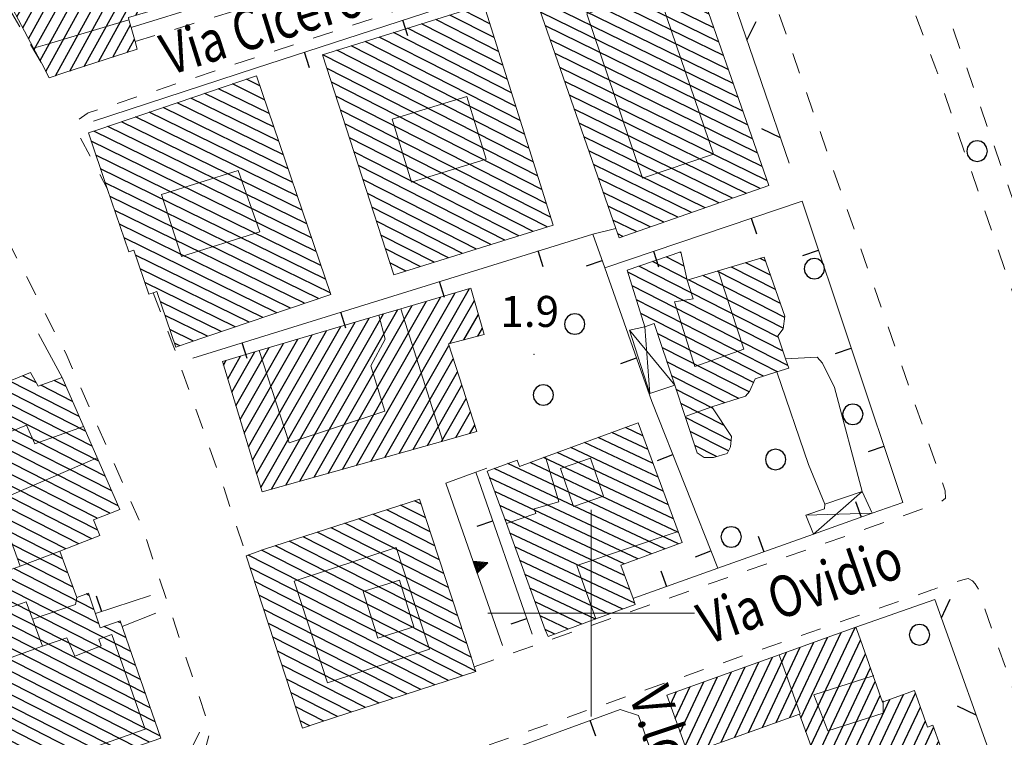
# Model space of a CAD drawing. Extents: x 2428774 to 2430554, y 4754595 to 4755811.
# Drawn here: x 2429345 to 2429440, y 4754788 to 4754857 of the extents above; entities that cross this region are included whole.
import ezdxf

# ---------------------------------------------------------------- set-up
doc = ezdxf.new("R2010")
doc.units = 0
doc.header["$LTSCALE"] = 2
doc.header["$MEASUREMENT"] = 0
for name, pattern in [('MARCIAP', [2, 1, -1]), ('MUROSIMB', [5, 2.5, 2.5]), ('RECINZ', [20, 5, 5, 5, 5]), ('SOSTEGNO', [8, 4, 4])]:
    doc.linetypes.add(name, pattern=pattern)
for name, color, linetype in [('010308', 1, 'SOSTEGNO'), ('030101', 1, 'Continuous'), ('050104', 5, 'Continuous'), ('050109', 5, 'MARCIAP'), ('050126', 5, 'Continuous'), ('050401', 1, 'MARCIAP'), ('060101', 5, 'Continuous'), ('060118', 5, 'Continuous'), ('060403', 5, 'Continuous'), ('060801', 1, 'MUROSIMB'), ('060804', 1, 'RECINZ'), ('080203', 3, 'Continuous'), ('CAMPITURA_060101', 1, 'Continuous'), ('CORNICE', 7, 'Continuous'), ('V0115', 7, 'Continuous'), ('V0212', 6, 'Continuous'), ('V0252', 6, 'Continuous')]:
    doc.layers.add(name, color=color, linetype=linetype)
doc.styles.add('Style07', font='Arial', dxfattribs={"height": 0.2})

# ---------------------------------------------------------------- blocks, each defined once
blk = doc.blocks.new('CERCHIO')
for p, q in [((0, 0.495), (-0.189, 0.457)), ((0.189, 0.457), (0, 0.495)), ((-0.457, 0.189), (-0.495, 0)), ((-0.495, 0), (-0.457, -0.189)), ((-0.35, 0.35), (-0.457, 0.189)), ((-0.189, 0.457), (-0.35, 0.35)), ((0.35, 0.35), (0.189, 0.457)), ((0.457, 0.189), (0.35, 0.35)), ((0.495, 0), (0.457, 0.189)), ((0.457, -0.189), (0.495, 0)), ((-0.457, -0.189), (-0.35, -0.35)), ((-0.35, -0.35), (-0.189, -0.457)), ((-0.189, -0.457), (0, -0.495)), ((0, -0.495), (0.189, -0.457)), ((0.189, -0.457), (0.35, -0.35)), ((0.35, -0.35), (0.457, -0.189))]:
    blk.add_line(p, q)
blk = doc.blocks.new('BARB01')
blk.add_line((0, 0), (1, 0))
blk = doc.blocks.new('CAMP_F53E9136')
at = {"layer": 'CAMPITURA_060101', "linetype": 'Continuous'}
for p, q in [((2429377.307, 4754814.287), (2429386.84, 4754831)), ((2429378.677, 4754814.671), (2429388.224, 4754831.408)), ((2429374.566, 4754813.518), (2429384.071, 4754830.182)), ((2429375.936, 4754813.902), (2429385.455, 4754830.591)), ((2429386.34, 4754826.087), (2429388.708, 4754830.239)), ((2429370.454, 4754812.364), (2429379.918, 4754828.956)), ((2429371.825, 4754812.748), (2429381.302, 4754829.365)), ((2429373.195, 4754813.133), (2429382.687, 4754829.773)), ((2429368.03, 4754812.151), (2429377.149, 4754828.138)), ((2429369.083, 4754811.979), (2429378.533, 4754828.547)), ((2429387.696, 4754826.445), (2429389.096, 4754828.901)), ((2429367.229, 4754814.783), (2429374.38, 4754827.321)), ((2429367.63, 4754813.467), (2429375.765, 4754827.73)), ((2429389.051, 4754826.803), (2429389.484, 4754827.563)), ((2429366.028, 4754818.732), (2429370.227, 4754826.095)), ((2429366.428, 4754817.416), (2429371.611, 4754826.503)), ((2429366.829, 4754816.1), (2429372.996, 4754826.912)), ((2429365.227, 4754821.364), (2429367.458, 4754825.277)), ((2429365.627, 4754820.048), (2429368.843, 4754825.686)), ((2429380.048, 4754815.056), (2429386.233, 4754825.899)), ((2429364.426, 4754823.997), (2429364.69, 4754824.46)), ((2429364.826, 4754822.681), (2429366.074, 4754824.868)), ((2429381.419, 4754815.44), (2429386.651, 4754824.614)), ((2429382.789, 4754815.825), (2429387.069, 4754823.329)), ((2429384.16, 4754816.209), (2429387.487, 4754822.044)), ((2429385.53, 4754816.594), (2429387.906, 4754820.758)), ((2429386.901, 4754816.978), (2429388.324, 4754819.473)), ((2429388.271, 4754817.363), (2429388.742, 4754818.188))]:
    blk.add_line(p, q, dxfattribs=at)
blk = doc.blocks.new('CAMP_82E751E1')
at = {"layer": 'CAMPITURA_060101', "linetype": 'Continuous'}
for p, q in [((2429389.772, 4754858.363), (2429389.062, 4754858.725)), ((2429390.614, 4754855.69), (2429386.33, 4754857.872)), ((2429390.193, 4754857.026), (2429387.696, 4754858.299)), ((2429391.876, 4754851.68), (2429382.233, 4754856.593)), ((2429391.455, 4754853.016), (2429383.599, 4754857.019)), ((2429391.035, 4754854.353), (2429384.965, 4754857.446)), ((2429392.717, 4754849.006), (2429379.501, 4754855.74)), ((2429392.297, 4754850.343), (2429380.867, 4754856.167)), ((2429393.559, 4754846.333), (2429376.77, 4754854.887)), ((2429393.138, 4754847.67), (2429378.136, 4754855.314)), ((2429394.4, 4754843.659), (2429374.038, 4754854.034)), ((2429393.98, 4754844.996), (2429375.404, 4754854.461)), ((2429394.821, 4754842.323), (2429374.441, 4754852.707)), ((2429395.242, 4754840.986), (2429374.875, 4754851.363)), ((2429395.662, 4754839.649), (2429375.31, 4754850.02)), ((2429396.083, 4754838.313), (2429375.744, 4754848.676)), ((2429395.751, 4754837.36), (2429376.178, 4754847.332)), ((2429394.385, 4754836.933), (2429376.613, 4754845.989)), ((2429393.02, 4754836.507), (2429377.047, 4754844.645)), ((2429391.654, 4754836.08), (2429377.481, 4754843.301)), ((2429390.288, 4754835.654), (2429377.916, 4754841.958)), ((2429388.923, 4754835.227), (2429378.35, 4754840.614)), ((2429387.557, 4754834.801), (2429378.784, 4754839.27)), ((2429386.191, 4754834.374), (2429379.219, 4754837.927)), ((2429384.825, 4754833.948), (2429379.653, 4754836.583)), ((2429383.46, 4754833.521), (2429380.088, 4754835.24)), ((2429382.094, 4754833.095), (2429380.522, 4754833.896))]:
    blk.add_line(p, q, dxfattribs=at)
blk = doc.blocks.new('CAMP_DC2C6FA5')
at = {"layer": 'CAMPITURA_060101', "linetype": 'Continuous'}
for p, q in [((2429409.076, 4754864.682), (2429407.657, 4754865.376)), ((2429410.01, 4754861.997), (2429404.999, 4754864.452)), ((2429409.543, 4754863.339), (2429406.328, 4754864.914)), ((2429410.943, 4754859.312), (2429402.341, 4754863.527)), ((2429410.477, 4754860.655), (2429403.67, 4754863.989)), ((2429411.877, 4754856.628), (2429399.682, 4754862.602)), ((2429411.41, 4754857.97), (2429401.011, 4754863.064)), ((2429412.811, 4754853.943), (2429397.024, 4754861.677)), ((2429412.344, 4754855.285), (2429398.353, 4754862.14)), ((2429413.745, 4754851.258), (2429394.365, 4754860.752)), ((2429413.278, 4754852.601), (2429395.695, 4754861.215)), ((2429414.212, 4754849.916), (2429394.64, 4754859.504)), ((2429414.679, 4754848.574), (2429395.107, 4754858.162)), ((2429415.146, 4754847.231), (2429395.574, 4754856.82)), ((2429415.613, 4754845.889), (2429396.041, 4754855.477)), ((2429416.08, 4754844.547), (2429396.508, 4754854.135)), ((2429416.547, 4754843.205), (2429396.975, 4754852.793)), ((2429417.014, 4754841.862), (2429397.442, 4754851.451)), ((2429416.353, 4754841.072), (2429397.909, 4754850.108)), ((2429415.024, 4754840.61), (2429398.376, 4754848.766)), ((2429413.695, 4754840.148), (2429398.843, 4754847.424)), ((2429412.366, 4754839.685), (2429399.31, 4754846.081)), ((2429411.036, 4754839.223), (2429399.776, 4754844.739)), ((2429409.707, 4754838.76), (2429400.243, 4754843.397)), ((2429408.378, 4754838.298), (2429400.71, 4754842.054)), ((2429407.049, 4754837.836), (2429401.177, 4754840.712)), ((2429405.72, 4754837.373), (2429401.644, 4754839.37)), ((2429404.39, 4754836.911), (2429402.111, 4754838.027)), ((2429403.061, 4754836.448), (2429402.578, 4754836.685))]:
    blk.add_line(p, q, dxfattribs=at)
blk = doc.blocks.new('CAMP_24526E44')
at = {"layer": 'CAMPITURA_060101', "linetype": 'Continuous'}
for p, q in [((2429408.708, 4754834.849), (2429408.575, 4754834.916)), ((2429409.278, 4754832.314), (2429405.935, 4754834.017)), ((2429408.993, 4754833.581), (2429407.255, 4754834.467)), ((2429417.365, 4754832.683), (2429414.972, 4754833.902)), ((2429416.883, 4754834.05), (2429416.361, 4754834.316)), ((2429418.579, 4754825.33), (2429403.552, 4754832.986)), ((2429418.107, 4754826.693), (2429404.615, 4754833.568)), ((2429418.329, 4754829.947), (2429412.193, 4754833.073)), ((2429417.847, 4754831.315), (2429413.582, 4754833.488)), ((2429418.581, 4754827.574), (2429409.414, 4754832.245)), ((2429418.742, 4754828.614), (2429410.803, 4754832.659)), ((2429419.051, 4754823.967), (2429403.968, 4754831.653)), ((2429418.051, 4754823.354), (2429404.383, 4754830.319)), ((2429416.692, 4754822.924), (2429404.798, 4754828.985)), ((2429415.713, 4754822.301), (2429406.448, 4754827.022)), ((2429415.291, 4754821.394), (2429406.897, 4754825.671)), ((2429414.3, 4754820.776), (2429407.345, 4754824.32)), ((2429412.941, 4754820.346), (2429407.794, 4754822.969)), ((2429411.739, 4754819.837), (2429408.242, 4754821.618)), ((2429412.865, 4754818.141), (2429408.691, 4754820.267)), ((2429413.546, 4754816.671), (2429409.139, 4754818.917)), ((2429413.285, 4754815.682), (2429409.588, 4754817.566)), ((2429412.131, 4754815.147), (2429410.036, 4754816.215))]:
    blk.add_line(p, q, dxfattribs=at)
blk = doc.blocks.new('TRIAN3')
for p, q in [((0.001, 0.542), (-0.25, 0)), ((-0.222, 0.005), (0.002, 0.478)), ((0.25, 0), (0.001, 0.542)), ((0.002, 0.478), (0.215, 0.015)), ((-0.25, 0), (0.25, 0)), ((-0.197, 0.018), (0.005, 0.395)), ((0.215, 0.015), (-0.197, 0.018)), ((-0.149, 0.035), (0.005, 0.308)), ((0.175, 0.036), (-0.149, 0.035)), ((-0.098, 0.073), (0.007, 0.254)), ((0.14, 0.056), (-0.098, 0.073)), ((-0.04, 0.114), (0.006, 0.225)), ((0.092, 0.086), (-0.04, 0.114)), ((0.005, 0.395), (0.175, 0.036)), ((0.005, 0.308), (0.14, 0.056)), ((0.006, 0.225), (0.038, 0.127)), ((0.007, 0.254), (0.092, 0.086))]:
    blk.add_line(p, q)
blk = doc.blocks.new('B_MURI')
blk.add_line((-0.8, 0), (0, 0))
blk = doc.blocks.new('CAMP_3CA9E586')
at = {"layer": 'CAMPITURA_060101', "linetype": 'Continuous'}
for p, q in [((2429383.556, 4754810.543), (2429382.912, 4754810.871)), ((2429384.436, 4754807.85), (2429380.218, 4754810)), ((2429383.996, 4754809.197), (2429381.565, 4754810.435)), ((2429385.316, 4754805.157), (2429377.523, 4754809.128)), ((2429384.876, 4754806.504), (2429378.871, 4754809.564)), ((2429386.196, 4754802.464), (2429374.829, 4754808.256)), ((2429385.756, 4754803.81), (2429376.176, 4754808.692)), ((2429387.076, 4754799.771), (2429372.135, 4754807.384)), ((2429386.636, 4754801.117), (2429373.482, 4754807.82)), ((2429388.396, 4754795.731), (2429368.1, 4754806.073)), ((2429387.956, 4754797.078), (2429369.441, 4754806.512)), ((2429387.516, 4754798.424), (2429370.788, 4754806.948)), ((2429388.837, 4754794.385), (2429366.804, 4754805.611)), ((2429387.549, 4754793.919), (2429367.011, 4754804.383)), ((2429386.207, 4754793.48), (2429367.451, 4754803.036)), ((2429384.865, 4754793.042), (2429367.891, 4754801.69)), ((2429383.523, 4754792.603), (2429368.332, 4754800.343)), ((2429382.181, 4754792.164), (2429368.772, 4754798.997)), ((2429380.839, 4754791.726), (2429369.212, 4754797.65)), ((2429379.497, 4754791.287), (2429369.652, 4754796.304)), ((2429378.155, 4754790.849), (2429370.092, 4754794.957)), ((2429376.813, 4754790.41), (2429370.532, 4754793.611)), ((2429375.471, 4754789.972), (2429370.972, 4754792.264)), ((2429374.129, 4754789.533), (2429371.412, 4754790.918)), ((2429372.787, 4754789.095), (2429371.852, 4754789.571))]:
    blk.add_line(p, q, dxfattribs=at)
blk = doc.blocks.new('CAMP_9511E557')
at = {"layer": 'CAMPITURA_060101', "linetype": 'Continuous'}
for p, q in [((2429368.402, 4754849.68), (2429365.294, 4754851.202)), ((2429367.948, 4754851.016), (2429366.636, 4754851.658)), ((2429369.31, 4754847.008), (2429362.61, 4754850.29)), ((2429368.856, 4754848.344), (2429363.952, 4754850.746)), ((2429370.218, 4754844.336), (2429359.926, 4754849.378)), ((2429369.764, 4754845.672), (2429361.268, 4754849.834)), ((2429371.58, 4754840.328), (2429355.9, 4754848.009)), ((2429371.126, 4754841.664), (2429357.242, 4754848.466)), ((2429370.672, 4754843), (2429358.584, 4754848.922)), ((2429372.488, 4754837.656), (2429353.216, 4754847.097)), ((2429372.034, 4754838.992), (2429354.558, 4754847.553)), ((2429372.942, 4754836.32), (2429351.874, 4754846.641)), ((2429373.396, 4754834.984), (2429351.622, 4754845.651)), ((2429373.85, 4754833.648), (2429352.076, 4754844.315)), ((2429374.304, 4754832.312), (2429352.53, 4754842.979)), ((2429374.758, 4754830.976), (2429352.984, 4754841.643)), ((2429373.603, 4754830.428), (2429353.438, 4754840.307)), ((2429372.261, 4754829.972), (2429353.892, 4754838.971)), ((2429370.918, 4754829.516), (2429354.346, 4754837.635)), ((2429369.576, 4754829.06), (2429354.8, 4754836.299)), ((2429368.234, 4754828.604), (2429355.895, 4754834.649)), ((2429366.892, 4754828.148), (2429356.349, 4754833.313)), ((2429365.55, 4754827.692), (2429356.803, 4754831.977)), ((2429364.208, 4754827.236), (2429358.325, 4754830.118)), ((2429362.866, 4754826.78), (2429358.779, 4754828.782)), ((2429361.524, 4754826.324), (2429359.233, 4754827.446)), ((2429360.182, 4754825.868), (2429359.687, 4754826.11))]:
    blk.add_line(p, q, dxfattribs=at)
blk = doc.blocks.new('CAMP_A95DDD4D')
at = {"layer": 'CAMPITURA_060101', "linetype": 'Continuous'}
for p, q in [((2429350.926, 4754852.901), (2429364.588, 4754877.752)), ((2429349.538, 4754852.452), (2429363.24, 4754877.376)), ((2429352.314, 4754853.35), (2429365.228, 4754876.84)), ((2429356.649, 4754869.538), (2429360.545, 4754876.625)), ((2429357.08, 4754868.247), (2429361.893, 4754877)), ((2429355.787, 4754872.121), (2429357.85, 4754875.873)), ((2429356.218, 4754870.83), (2429359.197, 4754876.249)), ((2429354.925, 4754874.704), (2429355.154, 4754875.122)), ((2429355.356, 4754873.413), (2429356.502, 4754875.498)), ((2429355.935, 4754857.86), (2429365.632, 4754875.5)), ((2429357.297, 4754858.261), (2429366.037, 4754874.159)), ((2429358.658, 4754858.662), (2429366.441, 4754872.819)), ((2429360.02, 4754859.063), (2429366.845, 4754871.478)), ((2429361.382, 4754859.464), (2429367.249, 4754870.138)), ((2429344.426, 4754857.683), (2429350.12, 4754868.04)), ((2429362.743, 4754859.865), (2429367.653, 4754868.797)), ((2429343.303, 4754859.791), (2429347.469, 4754867.37)), ((2429343.864, 4754858.737), (2429348.854, 4754867.814)), ((2429344.988, 4754856.629), (2429350.741, 4754867.094)), ((2429347.236, 4754852.415), (2429355.408, 4754867.28)), ((2429364.105, 4754860.266), (2429368.058, 4754867.457)), ((2429342.179, 4754861.899), (2429344.7, 4754866.484)), ((2429342.741, 4754860.845), (2429346.085, 4754866.927)), ((2429345.55, 4754855.575), (2429351.362, 4754866.148)), ((2429348.15, 4754852.003), (2429356.194, 4754866.634)), ((2429353.075, 4754865.113), (2429354.078, 4754866.937)), ((2429365.466, 4754860.667), (2429368.462, 4754866.116)), ((2429340.494, 4754865.061), (2429340.546, 4754865.155)), ((2429341.056, 4754864.007), (2429341.93, 4754865.598)), ((2429341.617, 4754862.953), (2429343.315, 4754866.041)), ((2429346.112, 4754854.522), (2429351.983, 4754865.202)), ((2429346.675, 4754853.471), (2429353.072, 4754865.107)), ((2429366.828, 4754861.068), (2429368.866, 4754864.776)), ((2429368.19, 4754861.47), (2429369.27, 4754863.435)), ((2429369.551, 4754861.871), (2429369.674, 4754862.095)), ((2429353.702, 4754853.799), (2429355.415, 4754856.914)), ((2429355.09, 4754854.248), (2429355.798, 4754855.535))]:
    blk.add_line(p, q, dxfattribs=at)
blk = doc.blocks.new('CAMP_62DB042A')
at = {"layer": 'CAMPITURA_060101', "linetype": 'Continuous'}
for p, q in [((2429405.022, 4754817.151), (2429403.315, 4754817.954)), ((2429406.006, 4754814.477), (2429400.679, 4754816.984)), ((2429405.514, 4754815.814), (2429401.997, 4754817.469)), ((2429406.989, 4754811.804), (2429398.043, 4754816.014)), ((2429406.498, 4754813.141), (2429399.361, 4754816.499)), ((2429407.973, 4754809.131), (2429395.407, 4754815.044)), ((2429407.481, 4754810.467), (2429396.725, 4754815.529)), ((2429407.15, 4754806.203), (2429390.615, 4754813.983)), ((2429408.468, 4754806.688), (2429391.933, 4754814.468)), ((2429408.465, 4754807.794), (2429394.09, 4754814.559)), ((2429405.832, 4754805.718), (2429390.177, 4754813.084)), ((2429404.514, 4754805.233), (2429390.669, 4754811.748)), ((2429403.196, 4754804.748), (2429391.161, 4754810.411)), ((2429403.243, 4754803.62), (2429391.652, 4754809.075)), ((2429403.735, 4754802.284), (2429392.14, 4754807.74)), ((2429404.227, 4754800.947), (2429392.626, 4754806.406)), ((2429403.067, 4754800.388), (2429393.112, 4754805.072)), ((2429401.749, 4754799.903), (2429393.599, 4754803.738)), ((2429400.431, 4754799.418), (2429394.085, 4754802.404)), ((2429399.113, 4754798.933), (2429394.571, 4754801.07)), ((2429397.795, 4754798.448), (2429395.057, 4754799.736)), ((2429396.477, 4754797.963), (2429395.543, 4754798.402))]:
    blk.add_line(p, q, dxfattribs=at)
blk = doc.blocks.new('CAMP_6E80C284')
at = {"layer": 'CAMPITURA_060101', "linetype": 'Continuous'}
for p, q in [((2429420.791, 4754788.497), (2429425.544, 4754798.598)), ((2429419.233, 4754789.883), (2429422.885, 4754797.644)), ((2429420.313, 4754789.83), (2429424.215, 4754798.121)), ((2429416.574, 4754788.929), (2429420.226, 4754796.69)), ((2429417.904, 4754789.406), (2429421.555, 4754797.167)), ((2429421.269, 4754787.164), (2429426.076, 4754797.379)), ((2429413.915, 4754787.975), (2429417.567, 4754795.736)), ((2429415.244, 4754788.452), (2429418.896, 4754796.213)), ((2429421.747, 4754785.832), (2429426.552, 4754796.043)), ((2429411.255, 4754787.021), (2429414.907, 4754794.782)), ((2429412.585, 4754787.498), (2429416.237, 4754795.259)), ((2429422.226, 4754784.499), (2429427.029, 4754794.707)), ((2429409.103, 4754787.144), (2429412.248, 4754793.828)), ((2429409.926, 4754786.544), (2429413.578, 4754794.305)), ((2429408.147, 4754789.809), (2429409.589, 4754792.874)), ((2429408.625, 4754788.477), (2429410.918, 4754793.351)), ((2429422.704, 4754783.166), (2429427.505, 4754793.37)), ((2429407.668, 4754791.142), (2429408.259, 4754792.397)), ((2429423.592, 4754782.705), (2429427.982, 4754792.034)), ((2429424.855, 4754780.693), (2429430.225, 4754792.105)), ((2429425.34, 4754779.374), (2429431.393, 4754792.237)), ((2429424.377, 4754782.026), (2429428.896, 4754791.628)), ((2429426.669, 4754779.851), (2429431.871, 4754790.904)), ((2429427.999, 4754780.328), (2429432.349, 4754789.571)), ((2429429.329, 4754780.805), (2429433.143, 4754788.911)), ((2429430.658, 4754781.282), (2429433.621, 4754787.579)), ((2429431.988, 4754781.759), (2429434.099, 4754786.246)), ((2429433.318, 4754782.236), (2429434.577, 4754784.913)), ((2429434.647, 4754782.713), (2429435.055, 4754783.581))]:
    blk.add_line(p, q, dxfattribs=at)
blk = doc.blocks.new('CAMP_5F42DE42')
at = {"layer": 'CAMPITURA_060101', "linetype": 'Continuous'}
for p, q in [((2429329.174, 4754835.485), (2429326.315, 4754836.942)), ((2429328.767, 4754836.815), (2429327.703, 4754837.357)), ((2429330.396, 4754831.496), (2429322.148, 4754835.698)), ((2429329.988, 4754832.826), (2429323.537, 4754836.113)), ((2429329.581, 4754834.155), (2429324.926, 4754836.528)), ((2429331.21, 4754828.837), (2429319.37, 4754834.869)), ((2429330.803, 4754830.166), (2429320.759, 4754835.284)), ((2429351.712, 4754816.145), (2429316.593, 4754834.04)), ((2429341.21, 4754822.619), (2429317.982, 4754834.454)), ((2429338.466, 4754819.528), (2429312.426, 4754832.795)), ((2429352.974, 4754813.258), (2429313.815, 4754833.21)), ((2429352.343, 4754814.702), (2429315.204, 4754833.625)), ((2429338.445, 4754818.416), (2429311.037, 4754832.381)), ((2429338.284, 4754817.376), (2429311.448, 4754831.049)), ((2429336.889, 4754816.964), (2429311.883, 4754829.705)), ((2429339.508, 4754827.975), (2429337.04, 4754829.233)), ((2429339.083, 4754829.314), (2429338.418, 4754829.653)), ((2429335.493, 4754816.553), (2429312.319, 4754828.361)), ((2429340.785, 4754823.958), (2429332.907, 4754827.972)), ((2429340.359, 4754825.297), (2429334.285, 4754828.392)), ((2429339.934, 4754826.636), (2429335.663, 4754828.812)), ((2429334.098, 4754816.142), (2429312.754, 4754827.017)), ((2429332.703, 4754815.73), (2429313.19, 4754825.672)), ((2429331.307, 4754815.319), (2429313.626, 4754824.328)), ((2429330.79, 4754814.46), (2429314.061, 4754822.984)), ((2429350.451, 4754819.033), (2429343.733, 4754822.455)), ((2429346.311, 4754822.264), (2429344.955, 4754822.955)), ((2429349.189, 4754821.92), (2429348.02, 4754822.516)), ((2429331.199, 4754813.13), (2429314.497, 4754821.64)), ((2429351.082, 4754817.589), (2429342.512, 4754821.955)), ((2429349.82, 4754820.476), (2429346.737, 4754822.047)), ((2429331.608, 4754811.799), (2429314.932, 4754820.295)), ((2429332.016, 4754810.468), (2429315.368, 4754818.951)), ((2429353.605, 4754811.814), (2429339.499, 4754819.001)), ((2429331.452, 4754809.633), (2429315.803, 4754817.607)), ((2429354.235, 4754810.37), (2429339.996, 4754817.625)), ((2429331.373, 4754808.551), (2429316.239, 4754816.263)), ((2429353.43, 4754809.658), (2429340.493, 4754816.25)), ((2429331.791, 4754807.216), (2429316.674, 4754814.918)), ((2429352.187, 4754809.17), (2429340.991, 4754814.874)), ((2429332.208, 4754805.881), (2429317.11, 4754813.574)), ((2429352.255, 4754808.013), (2429341.488, 4754813.499)), ((2429332.626, 4754804.546), (2429317.545, 4754812.23)), ((2429351.667, 4754807.19), (2429341.985, 4754812.123)), ((2429335.246, 4754802.089), (2429317.981, 4754810.886)), ((2429350.419, 4754806.703), (2429342.482, 4754810.748)), ((2429335.667, 4754800.752), (2429318.416, 4754809.542)), ((2429349.171, 4754806.217), (2429342.979, 4754809.372)), ((2429336.089, 4754799.415), (2429318.852, 4754808.197)), ((2429348.857, 4754805.255), (2429343.476, 4754807.996)), ((2429336.511, 4754798.077), (2429319.287, 4754806.853)), ((2429349.359, 4754803.876), (2429343.973, 4754806.621)), ((2429335.489, 4754796.353), (2429317.756, 4754805.389)), ((2429336.876, 4754796.769), (2429319.187, 4754805.782)), ((2429349.862, 4754802.498), (2429344.47, 4754805.245)), ((2429334.103, 4754795.937), (2429316.325, 4754804.995)), ((2429334.824, 4754803.426), (2429332.778, 4754804.469)), ((2429334.402, 4754804.763), (2429334.196, 4754804.868)), ((2429351.886, 4754800.344), (2429344.127, 4754804.297)), ((2429321.454, 4754801.26), (2429316.211, 4754803.931)), ((2429352.335, 4754798.993), (2429343.401, 4754803.545)), ((2429320.064, 4754800.846), (2429316.653, 4754802.584)), ((2429355.453, 4754796.282), (2429342.395, 4754802.935)), ((2429355.923, 4754794.92), (2429342.766, 4754801.624)), ((2429351.437, 4754801.695), (2429351.143, 4754801.845)), ((2429318.674, 4754800.432), (2429317.094, 4754801.236)), ((2429332.717, 4754795.521), (2429322.199, 4754800.88)), ((2429331.331, 4754795.105), (2429322.637, 4754799.535)), ((2429356.863, 4754792.197), (2429341.834, 4754799.854)), ((2429356.393, 4754793.558), (2429343.132, 4754800.315)), ((2429357.333, 4754790.835), (2429341.377, 4754798.965)), ((2429354.983, 4754797.644), (2429352.886, 4754798.712)), ((2429354.512, 4754799.006), (2429354.215, 4754799.158)), ((2429329.945, 4754794.689), (2429323.075, 4754798.189)), ((2429357.803, 4754789.473), (2429341.93, 4754797.561)), ((2429328.559, 4754794.273), (2429323.514, 4754796.843)), ((2429358.274, 4754788.111), (2429342.482, 4754796.157)), ((2429327.173, 4754793.857), (2429323.952, 4754795.498)), ((2429355.952, 4754787.049), (2429341.04, 4754794.647)), ((2429357.265, 4754787.502), (2429342.326, 4754795.114)), ((2429325.786, 4754793.441), (2429324.39, 4754794.152)), ((2429353.325, 4754786.143), (2429338.468, 4754793.713)), ((2429354.638, 4754786.596), (2429339.754, 4754794.18)), ((2429352.012, 4754785.69), (2429337.182, 4754793.246)), ((2429350.698, 4754785.237), (2429337.308, 4754792.06)), ((2429349.385, 4754784.784), (2429337.805, 4754790.684)), ((2429348.072, 4754784.33), (2429338.303, 4754789.308)), ((2429346.758, 4754783.877), (2429338.8, 4754787.932)), ((2429345.445, 4754783.424), (2429339.298, 4754786.556)), ((2429344.132, 4754782.971), (2429339.796, 4754785.18)), ((2429342.818, 4754782.518), (2429340.293, 4754783.805)), ((2429341.505, 4754782.065), (2429340.791, 4754782.429))]:
    blk.add_line(p, q, dxfattribs=at)

msp = doc.modelspace()

# ---------------------------------------------------------------- linework, layer by layer
at = {"layer": '010308', "linetype": 'SOSTEGNO', "lineweight": 0, "flags": 128}
msp.add_lwpolyline([(2429391.411, 4754796.867), (2429385.937, 4754812.571), (2429388.859, 4754813.638), (2429389.916, 4754814.024)], dxfattribs=at)
at = {"layer": '050104', "linetype": 'Continuous', "lineweight": 0, "flags": 128}
for points in [[(2429355.485, 4754856.662), (2429370.148, 4754861.212), (2429374.634, 4754862.604)], [(2429367.511, 4754852.717), (2429351.852, 4754847.595)], [(2429404.056, 4754801.411), (2429404.142, 4754801.442)], [(2429411.691, 4754769.594), (2429404.586, 4754790.098)]]:
    msp.add_lwpolyline(points, dxfattribs=at)
at = {"layer": '050109', "linetype": 'MARCIAP', "lineweight": 0, "flags": 128}
msp.add_lwpolyline([(2429431.524, 4754866.524), (2429430.975, 4754868.417), (2429430.737, 4754869.24), (2429430.024, 4754870.462), (2429429.621, 4754870.612), (2429428.744, 4754870.537), (2429427.915, 4754870.297), (2429427.205, 4754869.645), (2429427.278, 4754868.774), (2429429.586, 4754862.661), (2429433.37, 4754852.695), (2429445.911, 4754816.201), (2429446.67, 4754815.44), (2429448.162, 4754815.871), (2429448.918, 4754816.981), (2429448.964, 4754818.064), (2429441.805, 4754837.211), (2429431.524, 4754866.524)], dxfattribs=at)
at = {"layer": '050126', "linetype": 'Continuous', "lineweight": 0, "flags": 128}
for points in [[(2429418.828, 4754824.613), (2429421.88, 4754824.756), (2429422.402, 4754824.194), (2429423.561, 4754821.84), (2429426.226, 4754811.746)], [(2429422.636, 4754810.53), (2429421.054, 4754814.385), (2429417.976, 4754823.331)]]:
    msp.add_lwpolyline(points, dxfattribs=at)
at = {"layer": '050401', "linetype": 'MARCIAP', "lineweight": 0, "flags": 128}
for points in [[(2429345.11, 4754780.881), (2429345.54, 4754779.402), (2429360.104, 4754784.237), (2429361.499, 4754784.996), (2429362.62, 4754786.643), (2429362.631, 4754786.659), (2429363.133, 4754788.726), (2429356.528, 4754808.379), (2429349.147, 4754825.14), (2429341.699, 4754839.658), (2429335.654, 4754851.197), (2429319.524, 4754885.698), (2429305.884, 4754916.257), (2429301.778, 4754926.367), (2429300.708, 4754927.575), (2429299.788, 4754928.115), (2429298.976, 4754928.591), (2429297.696, 4754928.666), (2429278.878, 4754924.182), (2429274.812, 4754922.464)], [(2429407.736, 4754888.724), (2429402.299, 4754904.881), (2429401.538, 4754905.434), (2429400.969, 4754905.537), (2429400.234, 4754905.592), (2429399.523, 4754905.564), (2429398.045, 4754905.148), (2429396.089, 4754904.598), (2429366.1, 4754896.017), (2429333.797, 4754886.765), (2429332.591, 4754885.969), (2429332.167, 4754884.953), (2429332.811, 4754883.354), (2429335.966, 4754873.11), (2429337.502, 4754868.887), (2429346.837, 4754853.17)], [(2429355.863, 4754855.301), (2429408.193, 4754871.503), (2429409.454, 4754871.869), (2429411.675, 4754872.512), (2429412.313, 4754873.411), (2429412.668, 4754874.049), (2429412.666, 4754874.674), (2429412.452, 4754875.415), (2429411.952, 4754876.52), (2429409.406, 4754883.729)], [(2429413.099, 4754868.2), (2429411.653, 4754868.227), (2429410.797, 4754867.95), (2429387.878, 4754860.538), (2429351.339, 4754848.393), (2429351.233, 4754848.358), (2429350.233, 4754847.645), (2429350.474, 4754846.198), (2429353.17, 4754841.096)], [(2429388.698, 4754794.808), (2429394.334, 4754796.802), (2429427.038, 4754808.296), (2429430.55, 4754809.546), (2429433.713, 4754810.672), (2429434.305, 4754811.111), (2429434.28, 4754811.817), (2429414.802, 4754867.689), (2429414.423, 4754867.758), (2429413.502, 4754868.049), (2429413.099, 4754868.2)], [(2429357.601, 4754831.004), (2429359.554, 4754825.884), (2429364.441, 4754812.142), (2429366.63, 4754805.549)], [(2429435.991, 4754803.21), (2429436.489, 4754803.354), (2429436.915, 4754803.121), (2429437.176, 4754802.84), (2429437.508, 4754802.313), (2429437.865, 4754801.08), (2429454.255, 4754754.619), (2429453.901, 4754753.983), (2429453.286, 4754753.627), (2429451.345, 4754752.889), (2429450.67, 4754752.646), (2429428.804, 4754744.783), (2429395.811, 4754732.947), (2429392.379, 4754731.812), (2429391.555, 4754731.54), (2429391.201, 4754731.527), (2429390.868, 4754732.054), (2429385.035, 4754749.679), (2429374.648, 4754781.133), (2429374.813, 4754781.388)], [(2429375.093, 4754781.822), (2429375.143, 4754781.899), (2429376.02, 4754782.275), (2429376.254, 4754782.399), (2429392.718, 4754788.138), (2429403.576, 4754791.979), (2429432.967, 4754802.233), (2429433.198, 4754802.314), (2429434.666, 4754802.827), (2429435.991, 4754803.21)]]:
    msp.add_lwpolyline(points, dxfattribs=at)
at = {"layer": '060101', "linetype": 'Continuous', "lineweight": 0, "flags": 128}
for points in [[(2429350.023, 4754868.187), (2429350.808, 4754866.991), (2429352.373, 4754864.609), (2429353.076, 4754865.11), (2429352.817, 4754866.611), (2429355.605, 4754867.331), (2429355.839, 4754866.523), (2429357.484, 4754867.037), (2429354.817, 4754875.028), (2429364.925, 4754877.846), (2429367.638, 4754868.848), (2429369.726, 4754861.922), (2429355.212, 4754857.647), (2429355.275, 4754857.419), (2429355.485, 4754856.662), (2429355.863, 4754855.301), (2429356.067, 4754854.564), (2429348.868, 4754852.235), (2429347.556, 4754851.81), (2429346.837, 4754853.17), (2429346.033, 4754854.668), (2429341.017, 4754864.079), (2429340.459, 4754865.127), (2429341.335, 4754865.407)], [(2429417.188, 4754841.363), (2429402.704, 4754836.324), (2429402.39, 4754837.225), (2429394.223, 4754860.703), (2429408.707, 4754865.742)], [(2429374.014, 4754854.027), (2429380.901, 4754832.723), (2429396.327, 4754837.539), (2429389.605, 4754858.895)], [(2429367.616, 4754851.991), (2429374.805, 4754830.837), (2429360.91, 4754826.116), (2429359.812, 4754825.742), (2429357.98, 4754831.133), (2429357.601, 4754831.004), (2429357.182, 4754830.861), (2429355.733, 4754835.127), (2429355.254, 4754834.965), (2429353.17, 4754841.096), (2429351.347, 4754846.462), (2429352.255, 4754846.771)], [(2429403.491, 4754833.185), (2429408.684, 4754834.954), (2429409.301, 4754832.211), (2429412.301, 4754833.105), (2429416.749, 4754834.432), (2429418.759, 4754828.725), (2429418.573, 4754827.52), (2429418.056, 4754826.839), (2429418.828, 4754824.613), (2429419.144, 4754823.7), (2429417.976, 4754823.331), (2429415.875, 4754822.666), (2429415.336, 4754821.447), (2429414.937, 4754820.977), (2429411.668, 4754819.943), (2429413.573, 4754817.073), (2429413.504, 4754816.077), (2429413.152, 4754815.443), (2429411.832, 4754815.061), (2429410.936, 4754815.068), (2429410.275, 4754815.498), (2429409.103, 4754819.025), (2429408.098, 4754822.054), (2429406.114, 4754828.03), (2429405.2, 4754827.693)], [(2429388.358, 4754831.448), (2429389.658, 4754826.963), (2429386.185, 4754826.047), (2429388.948, 4754817.553), (2429385.651, 4754816.628), (2429368.161, 4754811.721), (2429364.318, 4754824.35), (2429367.877, 4754825.401), (2429379.457, 4754828.82), (2429381.581, 4754829.447)], [(2429404.27, 4754800.831), (2429404.056, 4754801.411), (2429402.872, 4754804.628), (2429408.824, 4754806.819), (2429408.432, 4754807.884), (2429404.558, 4754818.411), (2429395.589, 4754815.111), (2429393.073, 4754814.185), (2429392.845, 4754814.804), (2429389.938, 4754813.734), (2429391.802, 4754808.668), (2429395.55, 4754798.382), (2429395.829, 4754797.724), (2429400.449, 4754799.425)], [(2429372.083, 4754788.865), (2429366.63, 4754805.549), (2429368.279, 4754806.136), (2429383.398, 4754811.029), (2429388.391, 4754795.747), (2429388.698, 4754794.808), (2429388.85, 4754794.344), (2429373.69, 4754789.39)], [(2429407.337, 4754792.066), (2429409.387, 4754786.351), (2429420.173, 4754790.22), (2429422.835, 4754782.799), (2429423.476, 4754783.029), (2429423.762, 4754782.232), (2429424.242, 4754782.404), (2429425.33, 4754779.37), (2429435.285, 4754782.942), (2429433.064, 4754789.132), (2429432.57, 4754788.955), (2429431.301, 4754792.491), (2429428.263, 4754791.401), (2429428.213, 4754791.384), (2429427.307, 4754793.925), (2429425.872, 4754797.952), (2429425.616, 4754798.624), (2429418.194, 4754795.961)]]:
    msp.add_lwpolyline(points, close=True, dxfattribs=at)
for points in [[(2429340.987, 4754781.886), (2429358.354, 4754787.878), (2429354.435, 4754799.231), (2429352.474, 4754798.574), (2429351.36, 4754801.927), (2429350.227, 4754801.497), (2429348.589, 4754805.99), (2429352.463, 4754807.5), (2429351.84, 4754809.033), (2429354.383, 4754810.033), (2429348.804, 4754822.802), (2429346.484, 4754821.955), (2429345.745, 4754823.279), (2429341.547, 4754821.56)], [(2429339.193, 4754819.849), (2429344.732, 4754804.52), (2429343.776, 4754804.168)]]:
    msp.add_lwpolyline(points, dxfattribs=at)
at = {"layer": '060118', "linetype": 'Continuous', "lineweight": 0, "flags": 128}
for points in [[(2429406.429, 4754860.324), (2429411.83, 4754844.424), (2429404.988, 4754842.1), (2429399.587, 4754858), (2429406.429, 4754860.324)], [(2429346.033, 4754854.668), (2429347.154, 4754855.002), (2429355.275, 4754857.419)], [(2429387.97, 4754850.004), (2429389.845, 4754843.913), (2429382.621, 4754841.689), (2429380.746, 4754847.78), (2429387.97, 4754850.004)], [(2429365.857, 4754842.843), (2429358.424, 4754840.516), (2429360.344, 4754834.508), (2429367.939, 4754836.882), (2429365.857, 4754842.843)], [(2429409.301, 4754832.211), (2429409.883, 4754830.394), (2429408.067, 4754830.102), (2429410.05, 4754823.872), (2429414.795, 4754825.525), (2429412.301, 4754833.105)], [(2429385.651, 4754816.628), (2429381.581, 4754829.447)], [(2429367.877, 4754825.401), (2429370.769, 4754816.484), (2429380.031, 4754819.529), (2429378.69, 4754823.918), (2429380.063, 4754826.514), (2429379.457, 4754828.82)], [(2429411.668, 4754819.943), (2429409.103, 4754819.025)], [(2429350.885, 4754818.038), (2429346.151, 4754816.362), (2429345.355, 4754818.192), (2429340.501, 4754816.229)], [(2429352.199, 4754815.031), (2429342.458, 4754810.813)], [(2429395.589, 4754815.111), (2429396.886, 4754810.776), (2429394.488, 4754810.076), (2429394.65, 4754809.626), (2429391.802, 4754808.668)], [(2429397.048, 4754814.003), (2429398.295, 4754810.313), (2429401.202, 4754811.296), (2429399.955, 4754814.986), (2429397.048, 4754814.003)], [(2429408.432, 4754807.884), (2429398.609, 4754804.596), (2429400.228, 4754800.048), (2429400.449, 4754799.425)], [(2429381.126, 4754806.33), (2429371.263, 4754803.082), (2429374.503, 4754793.244), (2429384.366, 4754796.492), (2429381.126, 4754806.33)], [(2429348.589, 4754805.99), (2429344.732, 4754804.52)], [(2429382.837, 4754798.663), (2429381.44, 4754803.176), (2429377.95, 4754802.096), (2429379.347, 4754797.583), (2429382.837, 4754798.663)], [(2429345.937, 4754799.397), (2429350.111, 4754800.829), (2429350.227, 4754801.497)], [(2429343.136, 4754800.317), (2429345.31, 4754801.077), (2429346.911, 4754796.786), (2429342.821, 4754795.295)], [(2429346.911, 4754796.786), (2429349.248, 4754797.594), (2429350.024, 4754795.837), (2429352.572, 4754796.838), (2429352.341, 4754797.463), (2429353.626, 4754797.923), (2429356.849, 4754788.776), (2429341.619, 4754783.403), (2429338.625, 4754792.484), (2429341.546, 4754793.417), (2429341.08, 4754794.662)], [(2429420.243, 4754790.245), (2429418.194, 4754795.961)], [(2429427.357, 4754793.942), (2429427.307, 4754793.925), (2429421.543, 4754792.085), (2429422.91, 4754788.596), (2429428.282, 4754790.325), (2429428.263, 4754791.401), (2429428.261, 4754791.501)]]:
    msp.add_lwpolyline(points, dxfattribs=at)
at = {"layer": '060403', "linetype": 'Continuous', "lineweight": 0, "flags": 128}
msp.add_lwpolyline([(2429408.098, 4754822.054), (2429405.672, 4754821.258), (2429403.723, 4754827.363), (2429405.2, 4754827.693)], dxfattribs=at)
msp.add_lwpolyline([(2429421.512, 4754807.626), (2429420.795, 4754809.464), (2429422.59, 4754810.072), (2429422.636, 4754810.53), (2429426.226, 4754811.746), (2429427.21, 4754809.655)], close=True, dxfattribs=at)
at = {"layer": '060801', "linetype": 'MUROSIMB', "lineweight": 0, "flags": 128}
for points in [[(2429367.511, 4754852.717), (2429373.762, 4754854.761), (2429388.966, 4754859.734)], [(2429401.318, 4754833.403), (2429420.43, 4754839.849)], [(2429420.43, 4754839.849), (2429430.166, 4754810.707), (2429427.21, 4754809.655), (2429421.512, 4754807.626), (2429412.259, 4754804.331), (2429404.142, 4754801.442)], [(2429361.461, 4754824.666), (2429400.163, 4754836.676)], [(2429402.39, 4754837.225), (2429400.163, 4754836.676), (2429401.318, 4754833.403), (2429405.877, 4754820.482), (2429412.259, 4754804.331)], [(2429346.507, 4754827.023), (2429348.804, 4754822.802)], [(2429388.859, 4754813.638), (2429394.308, 4754797.94)], [(2429357.363, 4754801.707), (2429352.019, 4754799.944)], [(2429354.615, 4754798.709), (2429357.864, 4754799.981)], [(2429399.317, 4754761.956), (2429391.252, 4754786.441), (2429402.823, 4754790.663)], [(2429402.823, 4754790.663), (2429404.586, 4754790.098), (2429410.605, 4754772.728)], [(2429362.105, 4754788.468), (2429361.198, 4754786.647), (2429345.11, 4754780.881), (2429342.486, 4754780.033)]]:
    msp.add_lwpolyline(points, dxfattribs=at)
at = {"layer": '060804', "linetype": 'RECINZ', "lineweight": 0, "flags": 128}
for points in [[(2429394.215, 4754861.45), (2429411.129, 4754866.982), (2429419.167, 4754843.535)], [(2429425.616, 4754798.624), (2429433.269, 4754801.319), (2429439.697, 4754783.367), (2429441.5, 4754778.357)]]:
    msp.add_lwpolyline(points, dxfattribs=at)
at = {"layer": '080203', "linetype": 'Continuous', "lineweight": 0}
msp.add_point((2429394.461, 4754825.027), dxfattribs=at)
at = {"layer": 'CORNICE', "linetype": 'Continuous', "lineweight": 0, "flags": 128}
for points in [[(2429400, 4754790), (2429400, 4754810)], [(2429390, 4754800), (2429410, 4754800)]]:
    msp.add_lwpolyline(points, dxfattribs=at)
at = {"layer": 'V0115', "linetype": 'Continuous', "lineweight": 0, "flags": 128}
for points in [[(2429403.723, 4754827.363), (2429408.098, 4754822.054)], [(2429405.672, 4754821.258), (2429405.2, 4754827.693)], [(2429421.512, 4754807.626), (2429426.226, 4754811.746)], [(2429427.21, 4754809.655), (2429420.795, 4754809.464)]]:
    msp.add_lwpolyline(points, dxfattribs=at)

# ---------------------------------------------------------------- block references
at = {"layer": '010308', "lineweight": 0, "xscale": 2.399999999970222, "yscale": 2.399999999970222, "zscale": 2.399999999970222, "rotation": 289.2181503871238}
msp.add_blockref('TRIAN3', (2429388.778, 4754804.421), dxfattribs=at)
at = {"layer": '030101', "lineweight": 0, "xscale": 2, "yscale": 2, "zscale": 2}
for p in [(2429437.358, 4754844.704), (2429421.608, 4754833.319), (2429398.418, 4754827.962), (2429395.374, 4754821.105), (2429425.329, 4754819.232), (2429417.852, 4754814.854), (2429413.552, 4754807.368), (2429431.785, 4754797.896)]:
    msp.add_blockref('CERCHIO', p, dxfattribs=at)
at = {"layer": '060801', "lineweight": 0}
for p, xscale, yscale, zscale, rotation in [((2429381.768, 4754857.38), 2.000000000127657, 2.000000000127657, 2.000000000127657, 108.1103232689337), ((2429372.264, 4754854.271), 1.999999999657583, 1.999999999657583, 1.999999999657583, 108.1101172317702), ((2429415.532, 4754838.197), 2.000000000731957, 2.000000000731957, 2.000000000731957, 108.6376960428691), ((2429394.888, 4754835.039), 2.000000000207042, 2.000000000207042, 2.000000000207042, 107.2403185825721), ((2429406.056, 4754835.001), 2.000000000731957, 2.000000000731957, 2.000000000731957, 108.6376960428691), ((2429422.015, 4754835.106), 1.999999999634768, 1.999999999634768, 1.999999999634768, 18.47422312484614), ((2429401.064, 4754834.124), 1.999999999361793, 1.999999999361793, 1.999999999361793, 19.43298487270108), ((2429385.337, 4754832.076), 2.000000000207042, 2.000000000207042, 2.000000000207042, 107.2403185825721), ((2429375.787, 4754829.112), 2.000000000207042, 2.000000000207042, 2.000000000207042, 107.2403185825721), ((2429366.236, 4754826.148), 2.000000000207042, 2.000000000207042, 2.000000000207042, 107.2403185825721), ((2429425.183, 4754825.622), 1.999999999634768, 1.999999999634768, 1.999999999634768, 18.47422312484614), ((2429404.391, 4754824.694), 2.000000000091851, 2.000000000091851, 2.000000000091851, 19.43367898756018), ((2429428.352, 4754816.137), 1.999999999634768, 1.999999999634768, 1.999999999634768, 18.47422312484614), ((2429407.911, 4754815.336), 1.99999999995813, 1.99999999995813, 1.99999999995813, 21.56136762202923), ((2429426.139, 4754809.273), 1.999999999123234, 1.999999999123234, 1.999999999123234, 289.5978783861872), ((2429390.499, 4754808.915), 1.999999999848125, 1.999999999848125, 1.999999999848125, 19.13955998642885), ((2429416.718, 4754805.919), 1.999999999221935, 1.999999999221934, 1.999999999221934, 289.5984574671324), ((2429411.586, 4754806.035), 1.99999999995813, 1.99999999995813, 1.99999999995813, 21.56136762202923), ((2429407.297, 4754802.565), 2.000000000430294, 2.000000000430294, 2.000000000430294, 289.598175347865), ((2429352.614, 4754800.141), 1.999999999713868, 1.999999999713869, 1.999999999713869, 288.2588290327222), ((2429393.777, 4754799.467), 1.999999999848125, 1.999999999848125, 1.999999999848125, 19.13955998642885), ((2429399.915, 4754789.602), 1.999999999012657, 1.999999999012657, 1.999999999012657, 110.0462179035115)]:
    msp.add_blockref('B_MURI', p, dxfattribs=dict(at, xscale=xscale, yscale=yscale, zscale=zscale, rotation=rotation))
at = {"layer": '060804', "lineweight": 0}
for p, xscale, yscale, zscale, rotation in [((2429415.087, 4754855.437), 2.000000000501451, 2.000000000501451, 2.000000000501451, 63.92201545601676), ((2429418.329, 4754845.977), 2.000000000167333, 2.000000000167333, 2.000000000167333, 153.9220129264546), ((2429433.905, 4754799.542), 2.000000000492452, 2.000000000492452, 2.000000000492452, 64.70369040979831), ((2429437.276, 4754790.128), 2.000000000193737, 2.000000000193737, 2.000000000193737, 154.7036878678807)]:
    msp.add_blockref('BARB01', p, dxfattribs=dict(at, xscale=xscale, yscale=yscale, zscale=zscale, rotation=rotation))
at = {"layer": 'CAMPITURA_060101', "lineweight": 0}
for name in ['CAMP_A95DDD4D', 'CAMP_DC2C6FA5', 'CAMP_82E751E1', 'CAMP_9511E557', 'CAMP_5F42DE42', 'CAMP_24526E44', 'CAMP_F53E9136', 'CAMP_62DB042A', 'CAMP_3CA9E586', 'CAMP_6E80C284']:
    msp.add_blockref(name, (0, 0), dxfattribs=at)

# ---------------------------------------------------------------- texts
at = {"layer": 'V0212', "linetype": 'Continuous', "lineweight": 0, "style": 'Style07', "width": 0.8}
for s, rotation, p in [('Via Cicerone', 17.47655, (2429359.155, 4754851.999)), ('Via Ovidio', 19.20868, (2429411.224, 4754796.903)), ('V.lo Ovidio', 288.45154, (2429403.632, 4754792.069))]:
    msp.add_text(s, height=4, rotation=rotation, dxfattribs=at).set_placement(p)
at = {"layer": 'V0252', "linetype": 'Continuous', "style": 'Style07'}
msp.add_text('1.9', height=3, dxfattribs=at).set_placement((2429391.219, 4754827.689))

doc.saveas('drawing.dxf')
